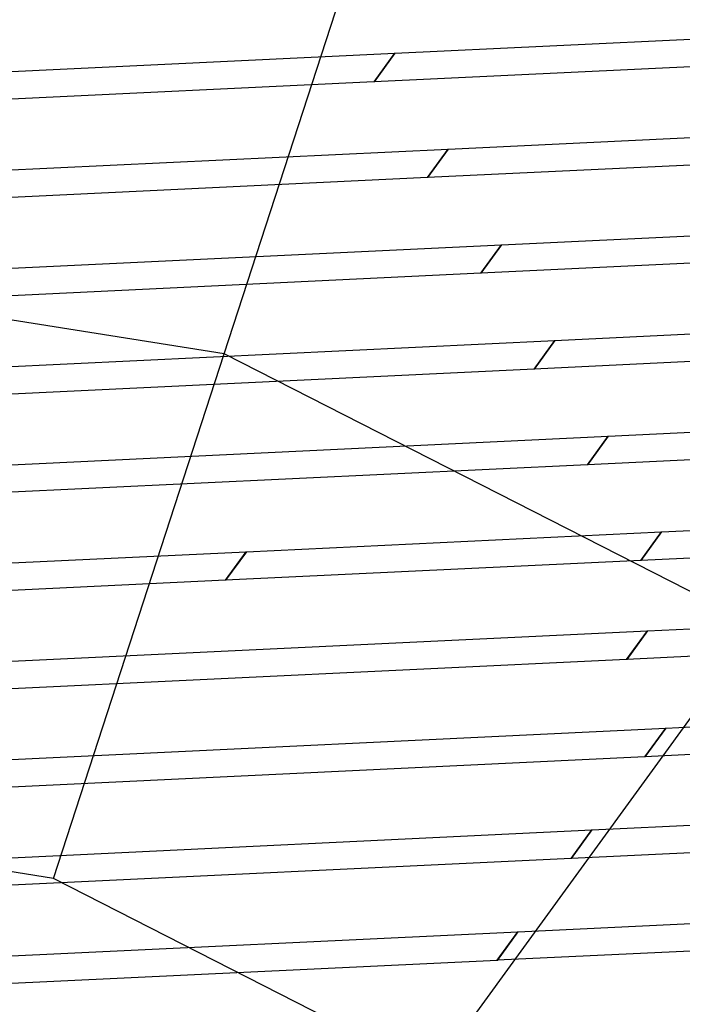
# Model space of a CAD drawing. Extents: x 44225 to 56146, y 6527 to 19161.
# Drawn here: x 51037 to 51368, y 14435 to 14927 of the extents above; entities that cross this region are included whole.
import ezdxf

# ---------------------------------------------------------------- set-up
doc = ezdxf.new("R2010")
doc.units = 0
doc.header["$LTSCALE"] = 350
doc.header["$MEASUREMENT"] = 0
doc.layers.add('UFO-M6-01', color=7, linetype='CONTINUOUS')

msp = doc.modelspace()

# ---------------------------------------------------------------- linework, layer by layer
at = {"layer": 'UFO-M6-01'}
for p, q in [((51139.48487, 14759.7005), (51231.88871, 15043.67742)), ((51224.72705, 14909.7655), (51532.1938, 14924.44191)), ((50999.59225, 14899.01907), (51224.66951, 14909.76276)), ((51224.66951, 14909.76276), (51214.29827, 14895.48797)), ((51214.31083, 14895.48857), (51224.68207, 14909.76336)), ((51224.71449, 14909.7649), (51214.34325, 14895.49011)), ((51521.82256, 14910.16712), (51214.35581, 14895.49071)), ((51214.35581, 14895.49071), (51224.72705, 14909.7655)), ((51224.68207, 14909.76336), (51224.71449, 14909.7649)), ((51214.29827, 14895.48797), (50989.22101, 14884.74428)), ((51214.34325, 14895.49011), (51214.31083, 14895.48857)), ((51251.38645, 14861.96284), (51581.70711, 14877.73014)), ((50999.37506, 14849.93349), (51251.33617, 14861.96044)), ((51251.33617, 14861.96044), (51240.96493, 14847.68565)), ((51240.97749, 14847.68625), (51251.34873, 14861.96103)), ((51251.37389, 14861.96224), (51241.00265, 14847.68745)), ((51571.33587, 14863.45535), (51241.01521, 14847.68805)), ((51241.01521, 14847.68805), (51251.38645, 14861.96284)), ((51251.34873, 14861.96103), (51251.37389, 14861.96224)), ((51240.96493, 14847.68565), (50989.00382, 14835.65871)), ((51241.00265, 14847.68745), (51240.97749, 14847.68625)), ((51278.04585, 14814.16017), (51544.77093, 14826.89184)), ((50999.15788, 14800.84792), (51278.00283, 14814.15812)), ((51278.00283, 14814.15812), (51267.63159, 14799.88333)), ((51267.64415, 14799.88393), (51278.01539, 14814.15871)), ((51278.03329, 14814.15957), (51267.66205, 14799.88478)), ((51267.6746, 14799.88538), (51278.04585, 14814.16017)), ((51534.39969, 14812.61705), (51267.6746, 14799.88538)), ((51278.01539, 14814.15871), (51278.03329, 14814.15957)), ((51139.48487, 14759.7005), (50844.13603, 14806.60852)), ((51267.63159, 14799.88333), (50988.78664, 14786.57313)), ((51267.66205, 14799.88478), (51267.64415, 14799.88393)), ((51304.70524, 14766.3575), (51507.83475, 14776.05355)), ((50998.94069, 14751.76234), (51304.66949, 14766.35579)), ((51304.66949, 14766.35579), (51294.29824, 14752.08101)), ((51294.3108, 14752.08161), (51304.68204, 14766.35639)), ((51304.69268, 14766.3569), (51294.32144, 14752.08211)), ((51294.334, 14752.08271), (51304.70524, 14766.3575)), ((51304.68204, 14766.35639), (51304.69268, 14766.3569)), ((51054.21244, 14497.63993), (51139.48487, 14759.7005)), ((51405.88294, 14623.82052), (51139.48487, 14759.7005)), ((51497.4635, 14761.77876), (51294.334, 14752.08271)), ((51294.29824, 14752.08101), (50988.56945, 14737.48755)), ((51294.32144, 14752.08211), (51294.3108, 14752.08161)), ((51331.36464, 14718.55483), (51470.89856, 14725.21525)), ((50998.72351, 14702.67677), (51331.33614, 14718.55347)), ((51331.33614, 14718.55347), (51320.9649, 14704.27869)), ((51320.97746, 14704.27929), (51331.3487, 14718.55407)), ((51331.35208, 14718.55424), (51320.98084, 14704.27945)), ((51320.9934, 14704.28005), (51331.36464, 14718.55483)), ((51331.3487, 14718.55407), (51331.35208, 14718.55424)), ((51460.52732, 14710.94046), (51320.9934, 14704.28005)), ((51320.9649, 14704.27869), (50988.35226, 14688.40198)), ((51320.98084, 14704.27945), (51320.97746, 14704.27929)), ((51150.54103, 14660.84831), (51358.0028, 14670.75115)), ((51358.0028, 14670.75115), (51347.63156, 14656.47637)), ((51347.64024, 14656.47678), (51358.01148, 14670.75157)), ((51358.01536, 14670.75175), (51347.64412, 14656.47697)), ((51347.65279, 14656.47738), (51358.02403, 14670.75217)), ((51358.01148, 14670.75157), (51358.01536, 14670.75175)), ((51358.02403, 14670.75217), (51433.96238, 14674.37696)), ((50998.5064, 14653.5912), (51150.49234, 14660.84599)), ((51150.49234, 14660.84599), (51140.1211, 14646.5712)), ((51140.12292, 14646.57129), (51150.49416, 14660.84608)), ((51150.53921, 14660.84823), (51140.16797, 14646.57344)), ((51140.16979, 14646.57353), (51150.54103, 14660.84831)), ((51150.49416, 14660.84608), (51150.53921, 14660.84823)), ((51423.59114, 14660.10217), (51347.65279, 14656.47738)), ((51347.63156, 14656.47637), (51140.16979, 14646.57353)), ((51347.64412, 14656.47697), (51347.64024, 14656.47678)), ((51140.1211, 14646.5712), (50988.13516, 14639.31641)), ((51140.16797, 14646.57344), (51140.12292, 14646.57129)), ((50998.28932, 14604.50563), (51350.91267, 14621.33751)), ((51243.80286, 14400.93674), (51405.88294, 14623.82052)), ((51350.91267, 14621.33751), (51340.54143, 14607.06272)), ((51340.54173, 14607.06274), (51350.91297, 14621.33752)), ((51350.95954, 14621.33975), (51340.5883, 14607.06496)), ((51340.5886, 14607.06497), (51350.95984, 14621.33976)), ((51350.91297, 14621.33752), (51350.95954, 14621.33975)), ((51350.95984, 14621.33976), (51384.66946, 14622.94883)), ((51340.54143, 14607.06272), (50987.91808, 14590.23084)), ((51340.5883, 14607.06496), (51340.54173, 14607.06274)), ((51374.29822, 14608.67405), (51340.5886, 14607.06497)), ((50998.07225, 14555.42006), (51360.08463, 14572.70011)), ((51360.08463, 14572.70011), (51349.71339, 14558.42532)), ((51349.71339, 14558.42532), (51360.08463, 14572.70011)), ((51360.09555, 14572.70063), (51349.72431, 14558.42584)), ((51349.72431, 14558.42584), (51360.09555, 14572.70063)), ((51360.08463, 14572.70011), (51360.09555, 14572.70063)), ((51360.09555, 14572.70063), (51411.33324, 14575.14638)), ((51349.71339, 14558.42532), (50987.70101, 14541.14527)), ((51349.72431, 14558.42584), (51349.71339, 14558.42532)), ((51400.962, 14560.87159), (51349.72431, 14558.42584)), ((51054.21244, 14497.63993), (50844.01829, 14531.02347)), ((51323.16625, 14521.86266), (51437.99632, 14527.34389)), ((50997.85517, 14506.33449), (51323.14177, 14521.8615)), ((51323.14177, 14521.8615), (51312.77053, 14507.58671)), ((51312.77053, 14507.58671), (51323.14178, 14521.8615)), ((51323.16625, 14521.86266), (51312.79501, 14507.58788)), ((51312.79501, 14507.58788), (51323.16625, 14521.86266)), ((51323.14178, 14521.8615), (51323.16625, 14521.86266)), ((51427.62508, 14513.0691), (51312.79501, 14507.58788)), ((51312.77053, 14507.58671), (50987.48393, 14492.0597)), ((51312.79501, 14507.58788), (51312.77053, 14507.58671)), ((51243.80286, 14400.93674), (51054.21244, 14497.63993)), ((51286.23694, 14471.0247), (51464.6594, 14479.54139)), ((50997.63809, 14457.24891), (51286.19892, 14471.02288)), ((51286.19892, 14471.02288), (51275.82768, 14456.74809)), ((51275.82768, 14456.74809), (51286.19892, 14471.02288)), ((51286.23694, 14471.0247), (51275.8657, 14456.74991)), ((51275.8657, 14456.74991), (51286.23694, 14471.0247)), ((51286.19892, 14471.02288), (51286.23694, 14471.0247)), ((51454.28816, 14465.26661), (51275.8657, 14456.74991)), ((51275.82768, 14456.74809), (50987.26685, 14442.97413)), ((51275.8657, 14456.74991), (51275.82768, 14456.74809))]:
    msp.add_line(p, q, dxfattribs=at)

doc.saveas('drawing.dxf')
